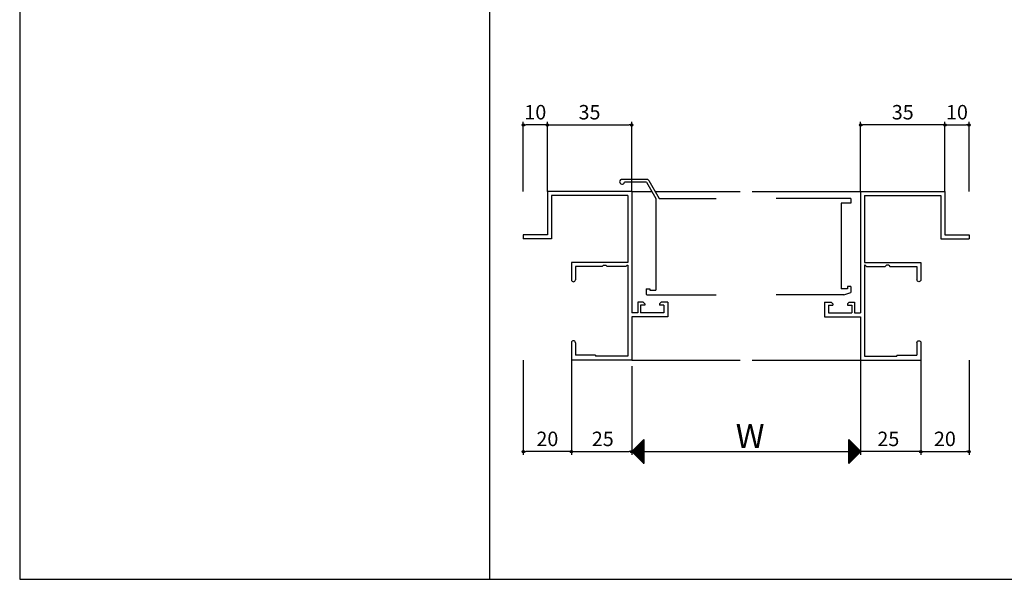
# Model space of a CAD drawing. Units: millimetres. Extents: x -355 to 380, y -554 to 538.
# Drawn here: x -355 to 54, y -554 to -322 of the extents above; entities that cross this region are included whole.
import ezdxf

# ---------------------------------------------------------------- set-up
doc = ezdxf.new("R2010")
doc.units = ezdxf.units.MM
doc.layers.add('LAYER_5', color=7, linetype='Continuous')
doc.styles.get("Standard").update_dxf_attribs({"font": 'ROMANS', "bigfont": 'EXTFONT'})
doc.dimstyles.new('ISO-25', dxfattribs={"dimtxt": 2.5, "dimasz": 2.5, "dimexe": 1.25, "dimexo": 0.625, "dimtad": 1, "dimtxsty": 'Standard', "dimcen": 2.5, "dimadec": 0, "dimazin": 0, "dimtfac": 1, "dimtmove": 0, "dimatfit": 3, "dimfxl": 0, "dimarcsym": 0})

# ---------------------------------------------------------------- blocks, each defined once
blk = doc.blocks.new('$X4')
at = {"color": 7, "linetype": 'Continuous'}
for p, q in [((-2.41, -0.09), (2.5, 4.83)), ((-2.3, -0.2), (2.5, 4.6)), ((-2.19, -0.31), (2.5, 4.38)), ((-2.08, -0.42), (2.5, 4.16)), ((1.64, 4.14), (2.5, 3.29)), ((1.76, 4.26), (2.5, 3.51)), ((1.87, 4.37), (2.5, 3.74)), ((1.98, 4.48), (2.5, 3.96)), ((2.09, 4.59), (2.5, 4.19)), ((2.21, 4.71), (2.5, 4.41)), ((2.32, 4.82), (2.5, 4.64)), ((2.43, 4.93), (2.5, 4.86)), ((-2.4, 0.1), (2.5, -4.79)), ((-2.28, 0.22), (2.5, -4.57)), ((-2.17, 0.33), (2.5, -4.35)), ((-2.06, 0.44), (2.5, -4.12)), ((-1.97, -0.53), (2.5, 3.93)), ((-1.95, 0.55), (2.5, -3.9)), ((-1.85, -0.65), (2.5, 3.71)), ((-1.84, 0.66), (2.5, -3.67)), ((-1.74, -0.76), (2.5, 3.48)), ((-1.72, 0.78), (2.5, -3.45)), ((-1.63, -0.87), (2.5, 3.26)), ((-1.61, 0.89), (2.5, -3.22)), ((-1.52, -0.98), (2.5, 3.03)), ((-1.5, 1), (2.5, -3)), ((-1.4, -1.1), (2.5, 2.81)), ((-1.39, 1.11), (2.5, -2.77)), ((-1.29, -1.21), (2.5, 2.58)), ((-1.27, 1.23), (2.5, -2.55)), ((-1.18, -1.32), (2.5, 2.36)), ((-1.16, 1.34), (2.5, -2.32)), ((-1.07, -1.43), (2.5, 2.13)), ((-1.05, 1.45), (2.5, -2.1)), ((-0.95, -1.55), (2.5, 1.91)), ((-0.94, 1.56), (2.5, -1.88)), ((-0.84, -1.66), (2.5, 1.69)), ((-0.83, 1.67), (2.5, -1.65)), ((-0.73, -1.77), (2.5, 1.46)), ((-0.71, 1.79), (2.5, -1.43)), ((-0.62, -1.88), (2.5, 1.24)), ((-0.6, 1.9), (2.5, -1.2)), ((-0.51, -1.99), (2.5, 1.01)), ((-0.49, 2.01), (2.5, -0.98)), ((-0.39, -2.11), (2.5, 0.79)), ((-0.38, 2.12), (2.5, -0.75)), ((-0.28, -2.22), (2.5, 0.56)), ((-0.26, 2.24), (2.5, -0.53)), ((-0.17, -2.33), (2.5, 0.34)), ((-0.15, 2.35), (2.5, -0.3)), ((-0.06, -2.44), (2.5, 0.11)), ((-0.04, 2.46), (2.5, -0.08)), ((0.07, 2.57), (2.5, 0.14)), ((0.18, 2.68), (2.5, 0.37)), ((0.3, 2.8), (2.5, 0.59)), ((0.41, 2.91), (2.5, 0.82)), ((0.52, 3.02), (2.5, 1.04)), ((0.63, 3.13), (2.5, 1.27)), ((0.75, 3.25), (2.5, 1.49)), ((0.86, 3.36), (2.5, 1.72)), ((0.97, 3.47), (2.5, 1.94)), ((1.08, 3.58), (2.5, 2.17)), ((1.2, 3.69), (2.5, 2.39)), ((1.31, 3.81), (2.5, 2.61)), ((1.42, 3.92), (2.5, 2.84)), ((1.53, 4.03), (2.5, 3.06)), ((0.06, -2.56), (2.5, -0.11)), ((0.17, -2.67), (2.5, -0.34)), ((0.28, -2.78), (2.5, -0.56)), ((0.39, -2.89), (2.5, -0.78)), ((0.5, -3), (2.5, -1.01)), ((0.62, -3.12), (2.5, -1.23)), ((0.73, -3.23), (2.5, -1.46)), ((0.84, -3.34), (2.5, -1.68)), ((0.95, -3.45), (2.5, -1.91)), ((1.07, -3.57), (2.5, -2.13)), ((1.18, -3.68), (2.5, -2.36)), ((1.29, -3.79), (2.5, -2.58)), ((1.4, -3.9), (2.5, -2.8)), ((1.51, -4.01), (2.5, -3.03)), ((1.63, -4.13), (2.5, -3.25)), ((1.74, -4.24), (2.5, -3.48)), ((1.85, -4.35), (2.5, -3.7)), ((1.96, -4.46), (2.5, -3.93)), ((2.08, -4.58), (2.5, -4.15)), ((2.19, -4.69), (2.5, -4.38)), ((2.3, -4.8), (2.5, -4.6)), ((2.41, -4.91), (2.5, -4.83))]:
    blk.add_line(p, q, dxfattribs=at)
blk = doc.blocks.new('$X5')
at = {"color": 7, "linetype": 'Continuous'}
for p, q in [((-2.5, 4.98), (2.49, -0.01)), ((-2.5, 4.93), (-2.47, 4.97)), ((-2.5, 4.71), (-2.35, 4.85)), ((-2.5, 4.75), (2.38, -0.12)), ((-2.5, 4.49), (-2.24, 4.74)), ((-2.5, 4.26), (-2.13, 4.63)), ((-2.5, 4.53), (2.26, -0.24)), ((-2.5, 4.04), (-2.02, 4.52)), ((-2.5, 3.81), (-1.91, 4.41)), ((-2.5, 4.31), (2.15, -0.35)), ((-2.5, 3.59), (-1.79, 4.29)), ((-2.5, 3.36), (-1.68, 4.18)), ((-2.5, 4.08), (2.04, -0.46)), ((-2.5, 3.14), (-1.57, 4.07)), ((-2.5, 2.91), (-1.46, 3.96)), ((-2.5, 3.86), (1.93, -0.57)), ((-2.5, 2.69), (-1.34, 3.84)), ((-2.5, 2.46), (-1.23, 3.73)), ((-2.5, 3.63), (1.82, -0.68)), ((-2.5, 2.24), (-1.12, 3.62)), ((-2.5, 2.02), (-1.01, 3.51)), ((-2.5, 3.41), (1.7, -0.8)), ((-2.5, 1.79), (-0.9, 3.4)), ((-2.5, 1.57), (-0.78, 3.28)), ((-2.5, 3.18), (1.59, -0.91)), ((-2.5, 1.34), (-0.67, 3.17)), ((-2.5, 1.12), (-0.56, 3.06)), ((-2.5, 2.96), (1.48, -1.02)), ((-2.5, 0.89), (-0.45, 2.95)), ((-2.5, 0.67), (-0.33, 2.83)), ((-2.5, 2.73), (1.37, -1.13)), ((-2.5, 0.44), (-0.22, 2.72)), ((-2.5, 0.22), (-0.11, 2.61)), ((-2.5, 2.51), (1.25, -1.25)), ((-2.5, -0.01), (0, 2.5)), ((-2.5, -0.23), (0.11, 2.39)), ((-2.5, 2.28), (1.14, -1.36)), ((-2.5, -0.45), (0.23, 2.27)), ((-2.5, -0.68), (0.34, 2.16)), ((-2.5, 2.06), (1.03, -1.47)), ((-2.5, -0.9), (0.45, 2.05)), ((-2.5, -1.13), (0.56, 1.94)), ((-2.5, 1.84), (0.92, -1.58)), ((-2.5, -1.35), (0.68, 1.82)), ((-2.5, -1.58), (0.79, 1.71)), ((-2.5, 1.61), (0.81, -1.69)), ((-2.5, -1.8), (0.9, 1.6)), ((-2.5, -2.03), (1.01, 1.49)), ((-2.5, 1.39), (0.69, -1.81)), ((-2.5, -2.25), (1.13, 1.37)), ((-2.5, -2.47), (1.24, 1.26)), ((-2.5, 1.16), (0.58, -1.92)), ((-2.5, -2.7), (1.35, 1.15)), ((-2.5, -2.92), (1.46, 1.04)), ((-2.5, 0.94), (0.47, -2.03)), ((-2.5, -3.15), (1.57, 0.93)), ((-2.5, -3.37), (1.69, 0.81)), ((-2.5, 0.71), (0.36, -2.14)), ((-2.5, -3.6), (1.8, 0.7)), ((-2.5, -3.82), (1.91, 0.59)), ((-2.5, 0.49), (0.24, -2.26)), ((-2.5, -4.05), (2.02, 0.48)), ((-2.5, -4.27), (2.14, 0.36)), ((-2.5, 0.26), (0.13, -2.37)), ((-2.5, -4.5), (2.25, 0.25)), ((-2.5, -4.72), (2.36, 0.14)), ((-2.5, 0.04), (0.02, -2.48)), ((-2.5, -4.94), (2.47, 0.03)), ((-2.5, -0.18), (-0.09, -2.59)), ((-2.5, -0.41), (-0.2, -2.7)), ((-2.5, -0.63), (-0.32, -2.82)), ((-2.5, -0.86), (-0.43, -2.93)), ((-2.5, -1.08), (-0.54, -3.04)), ((-2.5, -1.31), (-0.65, -3.15)), ((-2.5, -1.53), (-0.77, -3.27)), ((-2.5, -1.76), (-0.88, -3.38)), ((-2.5, -1.98), (-0.99, -3.49)), ((-2.5, -2.21), (-1.1, -3.6)), ((-2.5, -2.43), (-1.22, -3.72)), ((-2.5, -2.65), (-1.33, -3.83)), ((-2.5, -2.88), (-1.44, -3.94)), ((-2.5, -3.1), (-1.55, -4.05)), ((-2.5, -3.33), (-1.66, -4.16)), ((-2.5, -3.55), (-1.78, -4.28)), ((-2.5, -3.78), (-1.89, -4.39)), ((-2.5, -4), (-2, -4.5)), ((-2.5, -4.23), (-2.11, -4.61)), ((-2.5, -4.45), (-2.23, -4.73)), ((-2.5, -4.68), (-2.34, -4.84)), ((-2.5, -4.9), (-2.45, -4.95))]:
    blk.add_line(p, q, dxfattribs=at)
blk = doc.blocks.new('*D257')
at = {"color": 0, "lineweight": -2}
for p, q in [((-5.99, -450.53), (-5.99, -502.29)), ((-100.99, -465.53), (-100.99, -502.29)), ((-100.99, -500.99), (-5.99, -500.99))]:
    blk.add_line(p, q, dxfattribs=at)
at = {"layer": 'Defpoints', "color": 0}
for p in [(-5.99, -447.99), (-100.99, -462.99), (-5.99, -500.99)]:
    blk.add_point(p, dxfattribs=at)
blk = doc.blocks.new('_NONE')
blk = doc.blocks.new('_ORIGIN')
at = {"color": 0, "linetype": 'ByBlock', "lineweight": -2}
blk.add_line((0, 0), (-1, 0), dxfattribs=at)
blk.add_circle((0, 0), 0.5, dxfattribs=at)
blk = doc.blocks.new('*D258')
at = {"color": 0, "lineweight": -2}
for p, q in [((-125.99, -462.99), (-125.99, -502.29)), ((-100.99, -480.99), (-100.99, -502.29)), ((-124.99, -500.99), (-101.99, -500.99))]:
    blk.add_line(p, q, dxfattribs=at)
at = {"layer": 'Defpoints', "color": 0}
for p in [(-125.99, -462.99), (-100.99, -480.99), (-100.99, -500.99)]:
    blk.add_point(p, dxfattribs=at)
at = {"color": 0, "lineweight": -2, "rotation": 180}
blk.add_blockref('_ORIGIN', (-125.99, -500.99), dxfattribs=at)
at = {"color": 0, "lineweight": -2}
blk.add_blockref('_ORIGIN', (-100.99, -500.99), dxfattribs=at)
at = {"color": 0, "insert": (-112.98, -496.49), "char_height": 6, "attachment_point": 5}
blk.add_mtext('25', dxfattribs=at)
blk = doc.blocks.new('*D259')
at = {"color": 0, "lineweight": -2}
for p, q in [((19.01, -465.53), (19.01, -502.29)), ((18.01, -500.99), (-5.99, -500.99))]:
    blk.add_line(p, q, dxfattribs=at)
at = {"layer": 'Defpoints', "color": 0}
for p in [(19.01, -462.99), (-5.99, -480.99), (-5.99, -500.99)]:
    blk.add_point(p, dxfattribs=at)
at = {"color": 0, "lineweight": -2}
blk.add_blockref('_ORIGIN', (19.01, -500.99), dxfattribs=at)
at = {"color": 0, "insert": (5.53, -496.49), "char_height": 6, "attachment_point": 5}
blk.add_mtext('25', dxfattribs=at)
blk = doc.blocks.new('A$C030D0B11')
blk.add_line((-23.35, 38.85), (-23.35, 33.33))
at = {"layer": 'LAYER_5', "color": 7, "linetype": 'Continuous'}
for p, q in [((0, 70), (-35, 70)), ((-35, 70), (-35, 52)), ((0, 70), (0, 19.65)), ((-1.65, 68.35), (-33.35, 68.35)), ((-33.35, 68.35), (-33.35, 50.35)), ((-1.65, 68.35), (-1.65, 40.5)), ((-35, 52), (-45, 52)), ((-45, 52), (-45, 50.35)), ((-33.35, 50.35), (-45, 50.35)), ((-25, 40.5), (-25, 33.33)), ((-1.65, 40.5), (-25, 40.5)), ((-12.2, 38.85), (-23.35, 38.85)), ((-11.7, 39.35), (-12.2, 38.85)), ((-11.7, 39.35), (-10.7, 39.35)), ((-10.7, 39.35), (-10.2, 38.85)), ((-2.45, 38.85), (-10.2, 38.85)), ((-1.95, 39.35), (-2.45, 38.85)), ((-1.95, 39.35), (-1.65, 39.35)), ((-1.65, 39.35), (-1.65, 1.65)), ((2.5, 24), (2.5, 19.65)), ((4.8, 24), (2.5, 24)), ((3.7, 22.8), (3.7, 19.65)), ((5.5, 22.8), (3.7, 22.8)), ((4.8, 24), (5.5, 23.3)), ((5.5, 23.3), (5.5, 22.8)), ((12.2, 24), (11.5, 23.3)), ((11.5, 23.3), (11.5, 22.8)), ((13.35, 22.8), (11.5, 22.8)), ((15, 24), (12.2, 24)), ((13.35, 22.8), (13.35, 19.65)), ((15, 24), (15, 18)), ((2.5, 19.65), (0, 19.65)), ((15, 18), (0, 18)), ((0, 18), (0, 0)), ((13.35, 19.65), (3.7, 19.65)), ((-25, 7.18), (-25, 0)), ((-23.35, 7.18), (-23.35, 2)), ((0, 0), (-25, 0)), ((-15, 2), (-23.35, 2)), ((-15, 2), (-15, 1.65)), ((-1.65, 1.65), (-15, 1.65))]:
    blk.add_line(p, q, dxfattribs=at)
for centre, start, end in [((-24.18, 33.33), 180, 0), ((-24.18, 7.18), 0, 180)]:
    blk.add_arc(centre, 0.825, start, end, dxfattribs=at)
blk = doc.blocks.new('*D260')
at = {"color": 0, "lineweight": -2}
for p, q in [((-135.99, -392.99), (-135.99, -364.11)), ((-134.99, -365.41), (-101.99, -365.41)), ((-100.99, -392.99), (-100.99, -364.11))]:
    blk.add_line(p, q, dxfattribs=at)
at = {"layer": 'Defpoints', "color": 0}
for p in [(-100.99, -365.41), (-135.99, -392.99), (-100.99, -392.99)]:
    blk.add_point(p, dxfattribs=at)
at = {"color": 0, "lineweight": -2, "rotation": 180}
blk.add_blockref('_ORIGIN', (-135.99, -365.41), dxfattribs=at)
at = {"color": 0, "lineweight": -2}
blk.add_blockref('_ORIGIN', (-100.99, -365.41), dxfattribs=at)
at = {"color": 0, "insert": (-118.49, -360.91), "char_height": 6, "attachment_point": 5}
blk.add_mtext('35', dxfattribs=at)
blk = doc.blocks.new('*D261')
at = {"color": 0, "lineweight": -2}
for p, q in [((-145.99, -392.99), (-145.99, -364.11)), ((-136.99, -365.41), (-144.99, -365.41)), ((-135.99, -392.99), (-135.99, -364.11))]:
    blk.add_line(p, q, dxfattribs=at)
at = {"layer": 'Defpoints', "color": 0}
for p in [(-145.99, -365.41), (-145.99, -392.99), (-135.99, -392.99)]:
    blk.add_point(p, dxfattribs=at)
at = {"color": 0, "lineweight": -2, "rotation": 180}
blk.add_blockref('_ORIGIN', (-145.99, -365.41), dxfattribs=at)
at = {"color": 0, "lineweight": -2}
blk.add_blockref('_ORIGIN', (-135.99, -365.41), dxfattribs=at)
at = {"color": 0, "insert": (-140.99, -360.91), "char_height": 6, "attachment_point": 5}
blk.add_mtext('10', dxfattribs=at)
blk = doc.blocks.new('*D262')
at = {"color": 0, "lineweight": -2}
for p, q in [((-5.99, -392.99), (-5.99, -364.11)), ((28.01, -365.41), (-4.99, -365.41)), ((29.01, -392.99), (29.01, -364.11))]:
    blk.add_line(p, q, dxfattribs=at)
at = {"layer": 'Defpoints', "color": 0}
for p in [(-5.99, -365.41), (-5.99, -392.99), (29.01, -392.99)]:
    blk.add_point(p, dxfattribs=at)
at = {"color": 0, "lineweight": -2, "rotation": 180}
blk.add_blockref('_ORIGIN', (-5.99, -365.41), dxfattribs=at)
at = {"color": 0, "lineweight": -2}
blk.add_blockref('_ORIGIN', (29.01, -365.41), dxfattribs=at)
at = {"color": 0, "insert": (11.51, -360.91), "char_height": 6, "attachment_point": 5}
blk.add_mtext('35', dxfattribs=at)
blk = doc.blocks.new('*D263')
at = {"color": 0, "lineweight": -2}
for p, q in [((29.01, -392.99), (29.01, -364.11)), ((30.01, -365.41), (38.01, -365.41)), ((39.01, -392.99), (39.01, -364.11))]:
    blk.add_line(p, q, dxfattribs=at)
at = {"layer": 'Defpoints', "color": 0}
for p in [(39.01, -365.41), (29.01, -392.99), (39.01, -392.99)]:
    blk.add_point(p, dxfattribs=at)
at = {"color": 0, "lineweight": -2, "rotation": 180}
blk.add_blockref('_ORIGIN', (29.01, -365.41), dxfattribs=at)
at = {"color": 0, "lineweight": -2}
blk.add_blockref('_ORIGIN', (39.01, -365.41), dxfattribs=at)
at = {"color": 0, "insert": (34.01, -360.91), "char_height": 6, "attachment_point": 5}
blk.add_mtext('10', dxfattribs=at)
blk = doc.blocks.new('*D295')
at = {"color": 0, "lineweight": -2}
for p, q in [((-145.99, -462.99), (-145.99, -502.29)), ((-125.99, -462.99), (-125.99, -502.29)), ((-126.99, -500.99), (-144.99, -500.99))]:
    blk.add_line(p, q, dxfattribs=at)
at = {"layer": 'Defpoints', "color": 0}
for p in [(-145.99, -462.99), (-125.99, -462.99), (-145.99, -500.99)]:
    blk.add_point(p, dxfattribs=at)
at = {"color": 0, "lineweight": -2, "rotation": 180}
blk.add_blockref('_ORIGIN', (-145.99, -500.99), dxfattribs=at)
at = {"color": 0, "lineweight": -2}
blk.add_blockref('_ORIGIN', (-125.99, -500.99), dxfattribs=at)
at = {"color": 0, "insert": (-135.99, -496.49), "char_height": 6, "attachment_point": 5}
blk.add_mtext('20', dxfattribs=at)
blk = doc.blocks.new('*D296')
at = {"color": 0, "lineweight": -2}
for p, q in [((19.01, -462.99), (19.01, -502.29)), ((39.01, -462.99), (39.01, -502.29)), ((20.01, -500.99), (38.01, -500.99))]:
    blk.add_line(p, q, dxfattribs=at)
at = {"layer": 'Defpoints', "color": 0}
for p in [(19.01, -462.99), (39.01, -462.99), (39.01, -500.99)]:
    blk.add_point(p, dxfattribs=at)
at = {"color": 0, "lineweight": -2, "rotation": 180}
blk.add_blockref('_ORIGIN', (19.01, -500.99), dxfattribs=at)
at = {"color": 0, "lineweight": -2}
blk.add_blockref('_ORIGIN', (39.01, -500.99), dxfattribs=at)
at = {"color": 0, "insert": (29.01, -496.49), "char_height": 6, "attachment_point": 5}
blk.add_mtext('20', dxfattribs=at)

msp = doc.modelspace()

# ---------------------------------------------------------------- linework, layer by layer
at = {"color": 7, "linetype": 'Continuous'}
for p, q in [((-355, 466), (-355, -554)), ((-160, 466), (-160, -554)), ((-100.985, -392.993), (-92.717, -392.993)), ((-91.324, -392.993), (-55.985, -392.993)), ((-50.985, -392.993), (-5.985, -392.993)), ((-94.985, -433.493), (-94.985, -435.493)), ((-94.985, -433.493), (-93.485, -433.493)), ((-98.485, -438.993), (-98.485, -443.343)), ((-97.285, -440.193), (-97.285, -443.343)), ((-100.985, -462.993), (-55.985, -462.993)), ((-50.985, -462.993), (-5.985, -462.993)), ((-95.985, -495.994), (-100.985, -500.994)), ((-95.985, -495.994), (-95.985, -505.993)), ((-5.914, -500.968), (-10.914, -495.968)), ((-10.914, -505.968), (-10.914, -495.968)), ((-100.985, -500.994), (-95.985, -505.994)), ((-10.914, -505.968), (-5.914, -500.968)), ((-355, -554), (380, -554))]:
    msp.add_line(p, q, dxfattribs=at)
msp.add_arc((-94.485, -435.493), 0.5, 179.99999, 270, dxfattribs=at)
at = {"layer": 'LAYER_5', "color": 7, "linetype": 'Continuous'}
for p, q in [((-94.796, -387.993), (-104.985, -387.993)), ((-94.911, -389.193), (-104.006, -389.193)), ((-94.911, -389.193), (-90.985, -395.994)), ((-93.93, -388.494), (-89.6, -395.994)), ((-90.985, -395.994), (-90.985, -434.044)), ((-89.6, -395.994), (-65.985, -395.994)), ((-9.985, -395.994), (-40.985, -395.994)), ((-9.985, -395.994), (-9.985, -397.943)), ((-13.986, -397.943), (-13.986, -433.394)), ((-9.985, -397.943), (-13.986, -397.943)), ((-9.985, -432.493), (-11.486, -432.493)), ((-11.486, -432.493), (-11.486, -433.394)), ((-9.985, -432.493), (-9.985, -434.993)), ((-94.986, -433.494), (-94.986, -435.494)), ((-94.986, -433.494), (-93.485, -433.494)), ((-94.485, -435.994), (-65.985, -435.994)), ((-93.485, -433.494), (-93.485, -434.044)), ((-93.485, -434.044), (-90.985, -434.044)), ((-12.985, -435.994), (-40.985, -435.994)), ((-11.486, -433.394), (-13.986, -433.394)), ((-12.985, -435.994), (-9.985, -434.993))]:
    msp.add_line(p, q, dxfattribs=at)
for centre, radius, start, end in [((-104.985, -388.994), 1, 90, 348.463), ((-94.796, -388.994), 1, 30, 90), ((-94.486, -435.494), 0.5, 180, 270)]:
    msp.add_arc(centre, radius, start, end, dxfattribs=at)

# ---------------------------------------------------------------- block references
msp.add_blockref('A$C030D0B11', (-100.985, -462.993))
at = {"xscale": -1}
msp.add_blockref('A$C030D0B11', (-5.985, -462.993), dxfattribs=at)
at = {"color": 7}
for name, p in [('$X4', (-98.485, -500.993)), ('$X5', (-8.414, -500.968))]:
    msp.add_blockref(name, p, dxfattribs=at)

# ---------------------------------------------------------------- texts
at = {"color": 7, "insert": (-57.829, -499.493), "char_height": 10, "attachment_point": 7}
msp.add_mtext('{\\W1;W}', dxfattribs=at)

# ---------------------------------------------------------------- dimensions: what is measured, and where the dimension line sits
at = {"color": 7}
for base, p1, p2, override, picture, middle in [((-145.985, -365.408), (-135.985, -392.993), (-145.985, -392.993), {"dimtxt": 6, "dimasz": 1, "dimexe": 1.3, "dimexo": 0, "dimgap": 1.5, "dimdec": 0, "dimdsep": 46, "dimblk1": 'ORIGIN', "dimblk2": 'ORIGIN', "dimsah": 1}, '*D261', (-140.985, -365.408)), ((-5.985, -500.992), (19.015, -462.993), (-5.985, -480.993), {"dimtxt": 6, "dimasz": 1, "dimexe": 1.300003, "dimexo": 2.54, "dimgap": 1.5, "dimtad": 1, "dimtih": 0, "dimtoh": 0, "dimdec": 0, "dimlfac": 1, "dimdsep": 46, "dimblk1": 'ORIGIN', "dimblk2": 'NONE', "dimsah": 1, "dimse1": 0, "dimse2": 1, "dimtmove": 0}, '*D259', (5.527, -500.992))]:
    dim = msp.add_linear_dim(base=base, p1=p1, p2=p2, dimstyle='ISO-25', override=override, dxfattribs=at)
    dim.commit()
    dim.dimension.update_dxf_attribs({"geometry": picture, "text_midpoint": middle, "dimtype": 160})
for base, p1, p2, picture, middle in [((-100.985, -365.408), (-135.985, -392.993), (-100.985, -392.993), '*D260', (-118.485, -360.908)), ((-145.985, -500.992), (-125.986, -462.993), (-145.985, -462.993), '*D295', (-135.985, -496.492)), ((39.015, -500.992), (19.015, -462.993), (39.015, -462.993), '*D296', (29.015, -496.492))]:
    dim = msp.add_linear_dim(base=base, p1=p1, p2=p2, dimstyle='ISO-25', override={"dimtxt": 6, "dimasz": 1, "dimexe": 1.3, "dimexo": 0, "dimgap": 1.5, "dimdec": 0, "dimdsep": 46, "dimblk1": 'ORIGIN', "dimblk2": 'ORIGIN', "dimsah": 1}, dxfattribs=at)
    dim.commit()
    dim.dimension.update_dxf_attribs({"geometry": picture, "text_midpoint": middle})
dim = msp.add_linear_dim(base=(-5.985, -365.408), p1=(29.015, -392.993), p2=(-5.985, -392.993), angle=180, dimstyle='ISO-25', override={"dimtxt": 6, "dimasz": 1, "dimexe": 1.3, "dimexo": 0, "dimgap": 1.5, "dimdec": 0, "dimdsep": 46, "dimblk1": 'ORIGIN', "dimblk2": 'ORIGIN', "dimsah": 1}, dxfattribs=at)
dim.commit()
dim.dimension.update_dxf_attribs({"geometry": '*D262', "text_midpoint": (11.515, -360.908)})
for base, p1, p2, picture, middle in [((39.015, -365.408), (29.015, -392.993), (39.015, -392.993), '*D263', (34.015, -365.408)), ((-100.985, -500.992), (-125.985, -462.993), (-100.985, -480.993), '*D258', (-112.979, -500.992))]:
    dim = msp.add_linear_dim(base=base, p1=p1, p2=p2, angle=180, dimstyle='ISO-25', override={"dimtxt": 6, "dimasz": 1, "dimexe": 1.3, "dimexo": 0, "dimgap": 1.5, "dimdec": 0, "dimdsep": 46, "dimblk1": 'ORIGIN', "dimblk2": 'ORIGIN', "dimsah": 1}, dxfattribs=at)
    dim.commit()
    dim.dimension.update_dxf_attribs({"geometry": picture, "text_midpoint": middle, "dimtype": 160})
dim = msp.add_linear_dim(base=(-5.985, -500.992), p1=(-100.985, -462.993), p2=(-5.985, -447.993), angle=180, text=' ', dimstyle='ISO-25', override={"dimtxt": 6, "dimasz": 1, "dimexe": 1.300003, "dimexo": 2.54, "dimgap": 1.5, "dimdec": 0, "dimdsep": 46, "dimblk1": 'NONE', "dimblk2": 'NONE', "dimsah": 1}, dxfattribs=at)
dim.commit()
dim.dimension.update_dxf_attribs({"geometry": '*D257', "text_midpoint": (-53.485, -500.992), "dimtype": 160})

doc.saveas('drawing.dxf')
